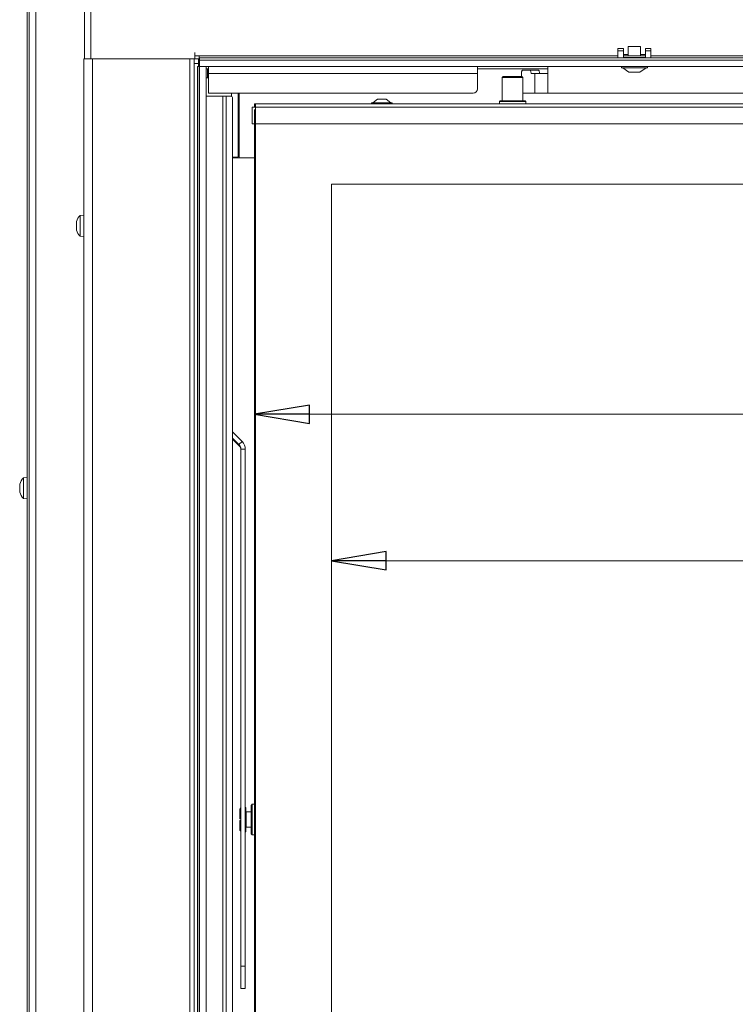
# Model space of a CAD drawing. Extents: x -5423 to -1752, y 1462 to 4363.
# Drawn here: x -4119 to -3794, y 3261 to 3709 of the extents above; entities that cross this region are included whole.
import ezdxf

# ---------------------------------------------------------------- set-up
doc = ezdxf.new("R2010")
doc.units = 0
doc.header["$LTSCALE"] = 5
doc.layers.add('LAYER14', color=30, linetype='Continuous')
doc.layers.add('SLD-0', color=7, linetype='Continuous')
doc.styles.add('STANDARD-BrunnerGroßer Text', font='arial.ttf')
doc.dimstyles.new('STANDARD-Brunner-IIGroßer Text', dxfattribs={"dimscale": 5, "dimtxt": 8, "dimasz": 5, "dimexe": 3.175, "dimexo": 0, "dimgap": 0.762, "dimtad": 1, "dimdec": 0, "dimrnd": 1e-08, "dimtxsty": 'STANDARD-BrunnerGroßer Text', "dimblk": 'Filled-1', "dimcen": 0.09, "dimdle": 10, "dimclrd": 7, "dimclre": 7, "dimclrt": 7, "dimadec": 1, "dimazin": 2, "dimtfac": 0.666667, "dimtdec": 0, "dimtmove": 0, "dimatfit": 3, "dimldrblk": 'Filled-1', "dimfxl": 1, "dimtolj": 1, "dimlwd": 15, "dimlwe": 15, "dimarcsym": 0})

# ---------------------------------------------------------------- blocks, each defined once
blk = doc.blocks.new('Filled-1')
at = {"color": 0}
for p, q in [((0, 0), (-1, 0.167)), ((-1, 0.167), (-1, -0.167)), ((-1, 0), (0, 0)), ((-1, -0.167), (0, 0))]:
    blk.add_line(p, q, dxfattribs=at)
at = {"color": 0, "flags": 128}
blk.add_lwpolyline([(-1, -0.167), (0, 0), (-1, 0.167), (-1, -0.167)], dxfattribs=at)
at = {"color": 0}
blk.add_solid([(-1, -0.167), (0, 0), (-1, 0.167), (-1, -0.167)], dxfattribs=at)
blk = doc.blocks.new('*D61')
at = {"layer": 'Defpoints', "color": 0}
for p in [(-3977.54, 3634.22), (-3391.54, 3634.22), (-3391.54, 3462.67)]:
    blk.add_point(p, dxfattribs=at)
at = {"layer": 'SLD-0', "color": 7, "lineweight": 15}
for p, q in [((-3977.54, 3634.22), (-3977.54, 3446.79)), ((-3391.54, 3634.22), (-3391.54, 3446.79)), ((-3952.54, 3462.67), (-3416.54, 3462.67))]:
    blk.add_line(p, q, dxfattribs=at)
at = {"layer": 'SLD-0', "color": 7, "lineweight": 15, "xscale": 25, "yscale": 25, "zscale": 25, "rotation": 180}
blk.add_blockref('Filled-1', (-3977.54, 3462.67), dxfattribs=at)
at = {"layer": 'SLD-0', "color": 7, "lineweight": 15, "xscale": 25, "yscale": 25, "zscale": 25}
blk.add_blockref('Filled-1', (-3391.54, 3462.67), dxfattribs=at)
at = {"layer": 'SLD-0', "color": 7, "lineweight": 15, "insert": (-3687.36, 3507.32), "char_height": 40, "attachment_point": 2, "style": 'STANDARD-BrunnerGroßer Text'}
blk.add_mtext('\\A1;586', dxfattribs=at)
blk = doc.blocks.new('*D62')
at = {"layer": 'Defpoints', "color": 0}
for p in [(-4012.54, 3668.22), (-3356.54, 3668.22), (-3356.54, 3529.37)]:
    blk.add_point(p, dxfattribs=at)
at = {"layer": 'SLD-0', "color": 7, "lineweight": 15}
for p, q in [((-4012.54, 3668.22), (-4012.54, 3513.49)), ((-3356.54, 3668.22), (-3356.54, 3513.49)), ((-3987.54, 3529.37), (-3381.54, 3529.37))]:
    blk.add_line(p, q, dxfattribs=at)
at = {"layer": 'SLD-0', "color": 7, "lineweight": 15, "xscale": 25, "yscale": 25, "zscale": 25, "rotation": 180}
blk.add_blockref('Filled-1', (-4012.54, 3529.37), dxfattribs=at)
at = {"layer": 'SLD-0', "color": 7, "lineweight": 15, "xscale": 25, "yscale": 25, "zscale": 25}
blk.add_blockref('Filled-1', (-3356.54, 3529.37), dxfattribs=at)
at = {"layer": 'SLD-0', "color": 7, "lineweight": 15, "insert": (-3687.36, 3574.02), "char_height": 40, "attachment_point": 2, "style": 'STANDARD-BrunnerGroßer Text'}
blk.add_mtext('\\A1;656', dxfattribs=at)

msp = doc.modelspace()

# ---------------------------------------------------------------- linework, layer by layer
at = {"color": 7, "linetype": 'Continuous', "lineweight": 15}
for p, q in [((-4090.04, 3691.22), (-4090.04, 4174.22)), ((-4087.04, 3691.22), (-4087.04, 4174.22)), ((-4112.14, 3081.22), (-4112.14, 3831.72)), ((-4116.14, 3823.72), (-4116.14, 3167.72)), ((-4115.14, 3081.22), (-4115.14, 3825.72)), ((-4039.74, 3694.22), (-4039.74, 3692.72)), ((-4039.74, 3691.22), (-4039.74, 3692.72)), ((-4039.74, 3692.72), (-4037.74, 3692.72)), ((-4037.74, 3692.72), (-4037.74, 3691.22)), ((-3847.04, 3692.72), (-4037.74, 3692.72)), ((-3834.54, 3692.72), (-3844.54, 3692.72)), ((-3537.04, 3692.72), (-3832.04, 3692.72)), ((-4090.34, 3691.22), (-4090.34, 3161.72)), ((-4090.34, 3691.22), (-4086.34, 3691.22)), ((-4086.34, 3691.22), (-4086.34, 3161.72)), ((-4086.34, 3691.22), (-4042.04, 3691.22)), ((-4042.04, 3691.22), (-4042.04, 3161.72)), ((-4042.04, 3691.22), (-4040.04, 3691.22)), ((-4040.04, 3689.22), (-4040.04, 3691.22)), ((-4040.04, 3691.22), (-4039.74, 3691.22)), ((-4038.04, 3689.22), (-4040.04, 3689.22)), ((-4040.04, 3689.22), (-4040.04, 3163.72)), ((-4037.74, 3691.22), (-4039.74, 3691.22)), ((-4038.04, 3691.22), (-4038.04, 3689.22)), ((-4038.04, 3689.22), (-4038.04, 3687.72)), ((-4037.54, 3691.22), (-4037.74, 3691.22)), ((-4033.54, 3687.72), (-4033.54, 3684.67)), ((-3911.04, 3687.72), (-3911.04, 3684.67)), ((-3879.04, 3684.67), (-3879.04, 3687.72)), ((-4034.54, 3686.67), (-4033.95, 3686.67)), ((-4033.95, 3682.67), (-4034.54, 3682.67)), ((-4033.95, 3686.67), (-4033.95, 3682.67)), ((-4033.95, 3686.67), (-4033.54, 3686.67)), ((-4033.95, 3682.67), (-4033.54, 3682.67)), ((-3911.04, 3684.67), (-4033.54, 3684.67)), ((-4033.54, 3684.67), (-4033.54, 3675.67)), ((-3904.65, 3686.67), (-3911.04, 3686.67)), ((-3911.04, 3677.67), (-3911.04, 3684.67)), ((-3902.7, 3686.67), (-3904.65, 3686.67)), ((-3900.9, 3686.67), (-3902.7, 3686.67)), ((-3889.18, 3686.67), (-3900.9, 3686.67)), ((-3899.29, 3683.22), (-3899.79, 3682.72)), ((-3899.79, 3682.72), (-3899.79, 3672.22)), ((-3890.29, 3682.72), (-3899.79, 3682.72)), ((-3899.29, 3683.22), (-3890.79, 3683.22)), ((-3891.01, 3684.17), (-3891.01, 3683.22)), ((-3890.29, 3682.72), (-3890.79, 3683.22)), ((-3887.13, 3686.17), (-3890.46, 3686.17)), ((-3890.29, 3672.22), (-3890.29, 3682.72)), ((-3887.39, 3686.67), (-3889.18, 3686.67)), ((-3885.43, 3686.67), (-3887.39, 3686.67)), ((-3887.13, 3686.17), (-3883.29, 3686.17)), ((-3884.81, 3684.67), (-3886.6, 3684.67)), ((-3879.04, 3686.67), (-3885.43, 3686.67)), ((-3884.81, 3684.67), (-3884.81, 3675.67)), ((-3884.81, 3684.67), (-3879.04, 3684.67)), ((-3879.04, 3675.67), (-3879.04, 3684.67)), ((-4026.91, 3674.32), (-4034.54, 3674.32)), ((-3913.04, 3675.67), (-4033.54, 3675.67)), ((-4026.91, 3674.32), (-4026.91, 3177.62)), ((-4026.91, 3674.32), (-4025.49, 3674.32)), ((-4025.49, 3177.62), (-4025.49, 3674.32)), ((-4023.31, 3674.32), (-4025.49, 3674.32)), ((-4023.04, 3675.67), (-4023.04, 3674.25)), ((-4020.04, 3675.67), (-4020.04, 3669.8)), ((-4019.54, 3675.67), (-4019.54, 3669.52)), ((-3890.29, 3675.67), (-3884.81, 3675.67)), ((-3879.04, 3675.67), (-3884.81, 3675.67)), ((-3747.54, 3675.67), (-3879.04, 3675.67)), ((-4022.6, 3196.34), (-4022.6, 3673.32)), ((-4020.04, 3667.67), (-4020.04, 3669.8)), ((-4019.54, 3669.52), (-4019.54, 3665.28)), ((-4013.54, 3661.72), (-4013.54, 3669.22)), ((-4013.54, 3669.22), (-4012.04, 3669.22)), ((-4012.54, 3669.72), (-4012.54, 3670.72)), ((-4012.54, 3670.72), (-4012.04, 3670.72)), ((-4012.54, 3669.22), (-4012.54, 3669.72)), ((-4012.04, 3669.22), (-4012.54, 3669.72)), ((-4012.04, 3669.22), (-4012.54, 3669.72)), ((-4012.54, 3669.72), (-4012.04, 3669.72)), ((-4012.04, 3670.72), (-4012.04, 3669.22)), ((-4012.04, 3670.72), (-3356.04, 3670.72)), ((-4012.04, 3669.22), (-3356.04, 3669.22)), ((-4012.04, 3669.22), (-4012.04, 3661.72)), ((-3959.24, 3671.27), (-3959.24, 3670.72)), ((-3949.84, 3671.27), (-3959.24, 3671.27)), ((-3956.54, 3672.92), (-3958.64, 3671.27)), ((-3952.54, 3672.92), (-3956.54, 3672.92)), ((-3950.44, 3671.27), (-3952.54, 3672.92)), ((-3949.84, 3670.72), (-3949.84, 3671.27)), ((-3900.74, 3672.22), (-3901.04, 3671.92)), ((-3901.04, 3671.92), (-3901.04, 3670.72)), ((-3889.04, 3671.92), (-3901.04, 3671.92)), ((-3900.74, 3672.22), (-3889.34, 3672.22)), ((-3889.04, 3671.92), (-3889.34, 3672.22)), ((-3889.04, 3670.72), (-3889.04, 3671.92)), ((-4020.04, 3667.67), (-4020.04, 3646.52)), ((-4019.54, 3665.28), (-4019.54, 3646.72)), ((-4012.04, 3661.72), (-4013.54, 3661.72)), ((-4012.54, 3191.72), (-4012.54, 3661.72)), ((-4012.04, 3661.72), (-4012.04, 3191.72)), ((-4012.04, 3661.72), (-3356.04, 3661.72)), ((-4019.54, 3656.32), (-4020.04, 3656.32)), ((-4020.04, 3652.12), (-4019.54, 3652.12)), ((-4019.54, 3650.72), (-4020.04, 3650.72)), ((-4022.6, 3646.52), (-4020.04, 3646.52)), ((-4022.6, 3646.22), (-4019.04, 3646.22)), ((-4020.04, 3646.52), (-4020.04, 3646.22)), ((-4012.54, 3646.22), (-4019.04, 3646.22)), ((-3391.54, 3634.22), (-3977.54, 3634.22)), ((-3977.54, 3634.22), (-3977.54, 3219.22)), ((-4090.34, 3620.12), (-4091.98, 3619.98)), ((-4091.98, 3619.98), (-4091.98, 3610.47)), ((-4093.68, 3616.55), (-4093.68, 3616.55)), ((-4093.68, 3615.28), (-4093.68, 3615.28)), ((-4093.68, 3615.17), (-4093.68, 3615.17)), ((-4093.68, 3613.95), (-4093.68, 3613.95)), ((-4093.59, 3613.38), (-4093.62, 3613.49)), ((-4091.98, 3610.47), (-4090.34, 3610.32)), ((-4091.98, 3610.47), (-4091.98, 3610.47)), ((-4018.21, 3516.97), (-4022.6, 3521.36)), ((-4019.62, 3515.55), (-4022.6, 3518.53)), ((-4022.6, 3518.09), (-4019.62, 3515.12)), ((-4019.62, 3515.55), (-4018.21, 3516.97)), ((-4019.62, 3515.55), (-4019.62, 3515.12)), ((-4018.75, 3513.43), (-4016.75, 3513.43)), ((-4018.75, 3513.43), (-4018.75, 3277.98)), ((-4016.75, 3513.43), (-4016.75, 3277.98)), ((-4116.14, 3500.62), (-4117.78, 3500.48)), ((-4117.78, 3500.48), (-4117.78, 3490.97)), ((-4119.48, 3497.11), (-4119.48, 3497.11)), ((-4119.48, 3496.91), (-4119.48, 3496.91)), ((-4119.48, 3495.92), (-4119.48, 3495.92)), ((-4119.48, 3495.53), (-4119.48, 3495.53)), ((-4119.48, 3494.53), (-4119.48, 3494.53)), ((-4119.48, 3494.34), (-4119.48, 3494.34)), ((-4119.41, 3497.51), (-4119.45, 3497.37)), ((-4119.41, 3496.97), (-4119.39, 3496.97)), ((-4119.45, 3494.09), (-4119.4, 3493.92)), ((-4117.78, 3490.97), (-4116.14, 3490.82)), ((-4013.64, 3351.72), (-4014.14, 3351.22)), ((-4014.14, 3338.22), (-4014.14, 3351.22)), ((-4012.54, 3351.72), (-4013.64, 3351.72)), ((-4013.64, 3351.72), (-4013.64, 3337.72)), ((-4018.75, 3350.02), (-4019.24, 3349.52)), ((-4019.24, 3345.52), (-4019.24, 3349.52)), ((-4016.54, 3350.22), (-4016.75, 3350.22)), ((-4016.54, 3344.95), (-4016.54, 3350.22)), ((-4014.14, 3348.22), (-4016.34, 3348.22)), ((-4019.24, 3345.52), (-4018.75, 3345.54)), ((-4019.24, 3345.52), (-4019.24, 3345.13)), ((-4018.75, 3345.11), (-4019.24, 3345.13)), ((-4018.75, 3344.34), (-4019.24, 3344.32)), ((-4019.24, 3339.92), (-4019.24, 3344.32)), ((-4016.54, 3339.22), (-4016.54, 3344.95)), ((-4019.24, 3339.92), (-4018.75, 3339.43)), ((-4016.75, 3339.22), (-4016.54, 3339.22)), ((-4016.34, 3341.22), (-4014.14, 3341.22)), ((-4014.14, 3338.22), (-4013.64, 3337.72)), ((-4013.64, 3337.72), (-4012.54, 3337.72)), ((-4018.75, 3267.76), (-4018.75, 3277.98)), ((-4018.75, 3277.98), (-4016.75, 3277.98)), ((-4016.75, 3277.98), (-4016.75, 3267.76)), ((-4018.75, 3267.76), (-4016.75, 3267.76)), ((-4016.75, 3267.76), (-4018.75, 3267.76)), ((-4018.75, 3267.76), (-4018.75, 3267.76)), ((-4016.75, 3267.76), (-4016.75, 3267.76))]:
    msp.add_line(p, q, dxfattribs=at)
at = {"color": 8, "linetype": 'Continuous', "lineweight": 15}
for p, q in [((-4016.34, 3348.22), (-4016.34, 3344.87)), ((-4016.34, 3344.87), (-4016.34, 3341.22))]:
    msp.add_line(p, q, dxfattribs=at)
at = {"color": 7, "linetype": 'Continuous', "lineweight": 15, "flags": 128}
for points in [[(-3890.46, 3686.17), (-3890.57, 3686.14), (-3890.67, 3686.02), (-3890.76, 3685.84), (-3890.85, 3685.59), (-3890.92, 3685.29), (-3890.97, 3684.94), (-3891, 3684.56), (-3891.01, 3684.17)], [(-3886.6, 3684.67), (-3886.63, 3684.98), (-3886.67, 3685.27), (-3886.73, 3685.53), (-3886.8, 3685.76), (-3886.87, 3685.93), (-3886.95, 3686.07), (-3887.04, 3686.15), (-3887.13, 3686.17)], [(-3883.29, 3686.17), (-3883.2, 3686.15), (-3883.11, 3686.07), (-3883.03, 3685.93), (-3882.95, 3685.76), (-3882.88, 3685.53), (-3882.83, 3685.27), (-3882.78, 3684.98), (-3882.75, 3684.67)]]:
    msp.add_lwpolyline(points, dxfattribs=at)
at = {"color": 7, "linetype": 'Continuous', "lineweight": 15}
for centre, radius, start, end in [((-4023.49, 3673.45), 0.893, 351.9505, 78.5782), ((-3913.04, 3677.67), 2, 270, 0), ((-4019.04, 3646.72), 0.5, 180, 270), ((-4086.84, 3615.22), 7, 137.1907, 164.0803), ((-4086.84, 3615.22), 7, 195.9057, 222.8093), ((-4021.74, 3513.43), 5, 0.0012, 45.0084), ((-4021.75, 3513.43), 3, 0.0012, 45.0084), ((-4021.75, 3512.99), 3, 0.0012, 45.0084), ((-4112.64, 3495.72), 7, 137.1907, 165.1859), ((-4112.64, 3495.72), 7, 194.943, 222.8093), ((-4016.34, 3348.42), 0.2, 180, 270), ((-4016.34, 3341.02), 0.2, 90, 180)]:
    msp.add_arc(centre, radius, start, end, dxfattribs=at)
for points, knots in [([(-4093.59, 3617.07), (-4093.63, 3616.93), (-4093.67, 3616.73), (-4093.68, 3616.59), (-4093.68, 3616.55)], [0, 0, 0, 0, 0.6879474, 1, 1, 1, 1]), ([(-4093.68, 3616.55), (-4093.67, 3616.47), (-4093.66, 3616.37), (-4093.61, 3616.35), (-4093.59, 3616.34)], [0, 0, 0, 0, 0.687829, 1, 1, 1, 1]), ([(-4093.59, 3616.06), (-4093.63, 3615.89), (-4093.67, 3615.63), (-4093.68, 3615.36), (-4093.68, 3615.28)], [0, 0, 0, 0, 0.687973, 1, 1, 1, 1]), ([(-4093.68, 3615.28), (-4093.67, 3615.09), (-4093.66, 3614.82), (-4093.61, 3614.58), (-4093.59, 3614.51)], [0, 0, 0, 0, 0.687868, 1, 1, 1, 1]), ([(-4093.59, 3617.06), (-4093.59, 3617.08), (-4093.58, 3617.11), (-4093.57, 3617.14), (-4093.57, 3617.15), (-4093.57, 3617.15)], [0, 0, 0, 0, 0.334947, 0.671415, 1, 1, 1, 1]), ([(-4093.59, 3616.34), (-4093.59, 3616.34), (-4093.58, 3616.33), (-4093.57, 3616.29), (-4093.57, 3616.24), (-4093.57, 3616.18), (-4093.58, 3616.12), (-4093.59, 3616.08), (-4093.59, 3616.06)], [0, 0, 0, 0, 0.173655, 0.347991, 0.518533, 0.685946, 0.853626, 1, 1, 1, 1]), ([(-4093.59, 3614.22), (-4093.63, 3614.18), (-4093.67, 3614.13), (-4093.68, 3613.99), (-4093.68, 3613.95)], [0, 0, 0, 0, 0.687999, 1, 1, 1, 1]), ([(-4093.68, 3613.95), (-4093.67, 3613.84), (-4093.66, 3613.68), (-4093.61, 3613.46), (-4093.59, 3613.39)], [0, 0, 0, 0, 0.687831, 1, 1, 1, 1]), ([(-4093.59, 3614.51), (-4093.59, 3614.49), (-4093.58, 3614.45), (-4093.57, 3614.38), (-4093.57, 3614.31), (-4093.57, 3614.26), (-4093.58, 3614.23), (-4093.59, 3614.22), (-4093.59, 3614.22)], [0, 0, 0, 0, 0.173602, 0.347939, 0.518483, 0.685896, 0.853576, 1, 1, 1, 1]), ([(-4093.59, 3613.39), (-4093.59, 3613.37), (-4093.58, 3613.34), (-4093.57, 3613.31), (-4093.57, 3613.29), (-4093.57, 3613.31), (-4093.58, 3613.33), (-4093.59, 3613.36), (-4093.59, 3613.38)], [0, 0, 0, 0, 0.173551, 0.347889, 0.518434, 0.685848, 0.853527, 1, 1, 1, 1]), ([(-4119.39, 3497.57), (-4119.43, 3497.44), (-4119.47, 3497.26), (-4119.48, 3497.15), (-4119.48, 3497.11)], [0, 0, 0, 0, 0.6879732, 1, 1, 1, 1]), ([(-4119.48, 3497.11), (-4119.47, 3497.05), (-4119.46, 3496.97), (-4119.41, 3496.97), (-4119.39, 3496.98)], [0, 0, 0, 0, 0.6878685, 1, 1, 1, 1]), ([(-4119.39, 3496.58), (-4119.43, 3496.63), (-4119.47, 3496.71), (-4119.48, 3496.86), (-4119.48, 3496.91)], [0, 0, 0, 0, 0.687947, 1, 1, 1, 1]), ([(-4119.39, 3496.72), (-4119.43, 3496.54), (-4119.47, 3496.27), (-4119.48, 3496.01), (-4119.48, 3495.92)], [0, 0, 0, 0, 0.687999, 1, 1, 1, 1]), ([(-4119.48, 3495.92), (-4119.47, 3495.74), (-4119.46, 3495.47), (-4119.41, 3495.24), (-4119.39, 3495.17)], [0, 0, 0, 0, 0.687831, 1, 1, 1, 1]), ([(-4119.39, 3494.87), (-4119.43, 3494.82), (-4119.47, 3494.74), (-4119.48, 3494.58), (-4119.48, 3494.53)], [0, 0, 0, 0, 0.687947, 1, 1, 1, 1]), ([(-4119.48, 3494.53), (-4119.47, 3494.41), (-4119.46, 3494.23), (-4119.41, 3493.99), (-4119.39, 3493.92)], [0, 0, 0, 0, 0.6878291, 1, 1, 1, 1]), ([(-4119.39, 3493.88), (-4119.43, 3494.01), (-4119.47, 3494.19), (-4119.48, 3494.3), (-4119.48, 3494.34)], [0, 0, 0, 0, 0.6879732, 1, 1, 1, 1]), ([(-4119.39, 3496.98), (-4119.39, 3496.98), (-4119.38, 3496.97), (-4119.37, 3496.94), (-4119.37, 3496.9), (-4119.37, 3496.84), (-4119.38, 3496.77), (-4119.39, 3496.73), (-4119.39, 3496.72)], [0, 0, 0, 0, 0.173602, 0.347939, 0.518483, 0.685896, 0.853576, 1, 1, 1, 1]), ([(-4119.39, 3495.17), (-4119.39, 3495.15), (-4119.38, 3495.11), (-4119.37, 3495.05), (-4119.37, 3494.98), (-4119.37, 3494.92), (-4119.38, 3494.89), (-4119.39, 3494.87), (-4119.39, 3494.87)], [0, 0, 0, 0, 0.173551, 0.347889, 0.518434, 0.685848, 0.853527, 1, 1, 1, 1]), ([(-4119.39, 3493.92), (-4119.39, 3493.9), (-4119.38, 3493.86), (-4119.37, 3493.83), (-4119.37, 3493.81), (-4119.37, 3493.81), (-4119.38, 3493.84), (-4119.39, 3493.86), (-4119.39, 3493.88)], [0, 0, 0, 0, 0.1736553, 0.3479906, 0.518533, 0.6859457, 0.8536264, 1, 1, 1, 1])]:
    msp.add_open_spline(points, degree=3, knots=knots, dxfattribs=at)
at = {"layer": 'LAYER14', "linetype": 'Continuous', "lineweight": 15}
for p, q in [((-3842.34, 3696.83), (-3842.34, 3692.72)), ((-3836.74, 3696.83), (-3842.34, 3696.83)), ((-3836.74, 3692.72), (-3836.74, 3696.83)), ((-3331.54, 3691.72), (-4037.54, 3691.72)), ((-4037.54, 3690.72), (-4037.54, 3691.72)), ((-3844.54, 3695.92), (-3847.04, 3695.92)), ((-3847.04, 3694.92), (-3847.04, 3695.92)), ((-3844.54, 3694.92), (-3847.04, 3694.92)), ((-3847.04, 3691.72), (-3847.04, 3694.92)), ((-3844.54, 3694.92), (-3844.54, 3695.92)), ((-3844.54, 3691.72), (-3844.54, 3694.92)), ((-3842.34, 3693.25), (-3844.54, 3693.25)), ((-3844.44, 3691.83), (-3834.64, 3691.83)), ((-3844.44, 3691.83), (-3844.44, 3691.72)), ((-3834.54, 3693.25), (-3836.74, 3693.25)), ((-3834.64, 3691.72), (-3834.64, 3691.83)), ((-3832.04, 3695.92), (-3834.54, 3695.92)), ((-3834.54, 3695.92), (-3834.54, 3694.92)), ((-3834.54, 3694.92), (-3834.54, 3691.72)), ((-3832.04, 3694.92), (-3834.54, 3694.92)), ((-3832.04, 3695.92), (-3832.04, 3694.92)), ((-3832.04, 3694.92), (-3832.04, 3691.72)), ((-4038.54, 3687.72), (-4038.54, 3167.72)), ((-4037.7, 3687.72), (-4038.54, 3687.72)), ((-4037.7, 3167.72), (-4037.7, 3687.72)), ((-4037.54, 3687.72), (-4037.7, 3687.72)), ((-4037.54, 3687.72), (-4037.54, 3690.72)), ((-4037.54, 3690.72), (-3331.54, 3690.72)), ((-4037.54, 3687.72), (-3331.54, 3687.72)), ((-4037.54, 3167.72), (-4037.54, 3687.72)), ((-4034.54, 3687.72), (-4037.54, 3687.72)), ((-4034.54, 3167.72), (-4034.54, 3687.72)), ((-3845.44, 3687.72), (-3845.44, 3687.17)), ((-3845.44, 3687.17), (-3833.64, 3687.17)), ((-3844.84, 3687.17), (-3842.04, 3685.22)), ((-3837.04, 3685.22), (-3834.24, 3687.17)), ((-3833.64, 3687.17), (-3833.64, 3687.72)), ((-3842.04, 3685.22), (-3837.04, 3685.22))]:
    msp.add_line(p, q, dxfattribs=at)

# ---------------------------------------------------------------- dimensions: what is measured, and where the dimension line sits
at = {"layer": 'SLD-0', "color": 7, "lineweight": 15}
for base, p1, p2, picture, middle in [((-3356.54, 3529.37), (-4012.54, 3668.22), (-3356.54, 3668.22), '*D62', (-3687.36, 3529.37)), ((-3391.54, 3462.67), (-3977.54, 3634.22), (-3391.54, 3634.22), '*D61', (-3687.36, 3462.67))]:
    dim = msp.add_linear_dim(base=base, p1=p1, p2=p2, dimstyle='STANDARD-Brunner-IIGroßer Text', dxfattribs=at)
    dim.commit()
    dim.dimension.update_dxf_attribs({"geometry": picture, "text_midpoint": middle, "dimtype": 160})

doc.saveas('drawing.dxf')
